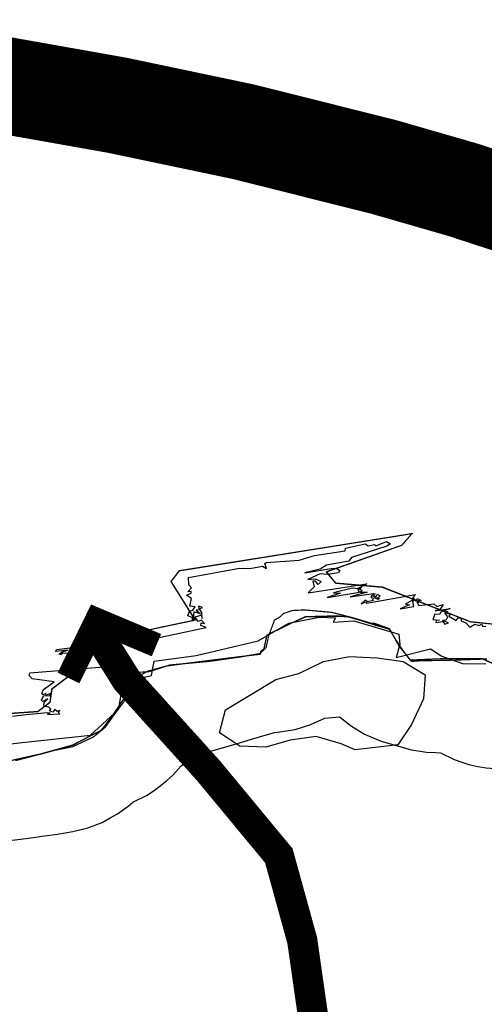
# Model space of a CAD drawing. Units: millimetres. Extents: x 574079 to 603062, y 4784391 to 4799111.
# Drawn here: x 585696 to 586080, y 4798264 to 4799077 of the extents above; entities that cross this region are included whole.
import ezdxf

# ---------------------------------------------------------------- set-up
doc = ezdxf.new("R2010")
doc.units = ezdxf.units.MM
for name, color, linetype in [('C.10g_EspaciosNaturalesTranquilos', 83, 'Continuous'), ('C.11_L-MEJORA_DE_ECOSISTEMAS', 213, 'Continuous'), ('C.1a_S-LUG_IMP_COM', 60, 'Continuous'), ('C.1e_L-PROTECCION_FAUNA', 212, 'Continuous'), ('C.3a_L-DESLINDE', 10, 'Continuous'), ('C.3a_L-PROTECCION', 114, 'AUTONOMIA'), ('C.3b_L-ESPECIAL_PROTECCION_ESTRICTA', 223, 'Continuous'), ('C.6_Proteccion Paisajistica', 96, 'Continuous'), ('C.7a_PASILLOS CONECTIVIDAD', 99, 'Continuous'), ('C.9_L-INTERES_GEOLOGICO', 165, 'Continuous')]:
    doc.layers.add(name, color=color, linetype=linetype)
doc.linetypes.add('AUTONOMIA', pattern='A,0,-0.55,[205,CARTO500.shx,S=0.375,R=0,X=0,Y=0],-0.55,0', length=1.1)

msp = doc.modelspace()

# ---------------------------------------------------------------- linework, layer by layer
at = {"layer": 'C.10g_EspaciosNaturalesTranquilos'}
msp.add_lwpolyline([(585689.87, 4798501.7), (585701.34, 4798503.25), (585718.82, 4798504.74), (585721, 4798504.56), (585718.88, 4798503.06), (585729.14, 4798503.68), (585727.79, 4798505.01), (585728.97, 4798506.45), (585726.75, 4798505.7), (585725.01, 4798507.14), (585723.17, 4798505.08), (585720.58, 4798506.22), (585721.55, 4798507.48), (585720.03, 4798509.28), (585715.99, 4798510.06), (585716.12, 4798513.04), (585719.23, 4798515.95), (585715.02, 4798513.84), (585713.81, 4798514.97), (585715.7, 4798518.64), (585721.17, 4798518.86), (585721.48, 4798520.42), (585717.89, 4798519.21), (585717.64, 4798520.56), (585715.18, 4798519.32), (585714.13, 4798520.52), (585715.67, 4798523.71), (585724.43, 4798529.99), (585706.29, 4798532.74), (585703.77, 4798535.23), (585704.19, 4798537.56), (585765.35, 4798542.65), (585763.81, 4798544.25), (585765.89, 4798545.38), (585762.9, 4798550.15), (585766.06, 4798552.86), (585765.67, 4798555.53), (585761.47, 4798555.11), (585756.61, 4798556.85), (585752.74, 4798554.03), (585746.69, 4798556.41), (585743.06, 4798553.58), (585731.62, 4798553.83), (585729.79, 4798552.45), (585728.62, 4798552.85), (585730.35, 4798554.67), (585735.72, 4798556.2), (585725.8, 4798555.06), (585726.27, 4798556.73), (585757, 4798560.6), (585758.4, 4798560.24), (585753.67, 4798558.24), (585755.35, 4798557.98), (585798.94, 4798565.92), (585805.95, 4798565.61), (585849.95, 4798574.87), (585845.55, 4798576.72), (585845.77, 4798578.92), (585848.44, 4798578.24), (585846.14, 4798581.13), (585843.39, 4798579.92), (585840.41, 4798583.85), (585845.78, 4798585.12), (585846.61, 4798582.53), (585846.34, 4798587.34), (585844.4, 4798590.5), (585846.77, 4798591.45), (585843.69, 4798592.67), (585844.04, 4798589.58), (585841.6, 4798589.19), (585845.11, 4798586.31), (585839.83, 4798588.07), (585838.95, 4798580.19), (585838.4, 4798583.36), (585834.78, 4798584.68), (585836.22, 4798588.38), (585838.98, 4798589.33), (585840.68, 4798592.16), (585836.31, 4798592.51), (585837.67, 4798599.03), (585833.61, 4798601.71), (585837.58, 4798603.32), (585837.61, 4798604.74), (585834.73, 4798604.35), (585837.66, 4798607.89), (585835.51, 4798610.35), (585835.36, 4798616.37), (585877.49, 4798623.94), (585886.04, 4798623.64), (585896.32, 4798625.7), (585899.7, 4798623.64), (585898.24, 4798627.79), (585899.55, 4798628.56), (585926.65, 4798630.5), (585939.41, 4798634.35), (585964.73, 4798638.39), (585965.07, 4798640.6), (585968.67, 4798641.49), (585981.19, 4798644.08), (585983.61, 4798642.48), (585988.75, 4798643.54), (585990.1, 4798642.54), (585998.78, 4798645.9), (586002.07, 4798644.2), (585998.95, 4798642.09), (585969.95, 4798632.69), (585967.82, 4798629.87), (585949.18, 4798626.58), (585944.03, 4798623.23), (585931.48, 4798620.16), (585953.19, 4798623.87), (585957.28, 4798623.97), (585960.15, 4798622.07), (585959.11, 4798620.24), (585950.09, 4798618.71), (585943.93, 4798619.39), (585933.79, 4798614.71), (585939.78, 4798615.16), (585944.9, 4798612.93), (585942.34, 4798610.48), (585940.06, 4798613.36), (585938.03, 4798613.23), (585939.13, 4798608.62), (585934.23, 4798603.77), (585982.69, 4798611.2), (585974.7, 4798607.06), (585970.72, 4798607.46), (585955, 4798603.55), (585960.83, 4798603.3), (585949.77, 4798599.87), (585976.53, 4798604.1), (585975.48, 4798606.05), (585978.11, 4798608.82), (585976.78, 4798606.97), (585978.59, 4798605.21), (585977.16, 4798604.2), (585982.77, 4798604.12), (585968.8, 4798600.33), (585988.04, 4798603.12), (585989.42, 4798602.9), (585986.03, 4798601.26), (585986.16, 4798599.11), (585988.57, 4798601.56), (585990.07, 4798599.57), (585991.01, 4798602.49), (585993.64, 4798601.28), (585991.06, 4798599.05), (585992.98, 4798598.86), (585991.84, 4798598.1), (585989.21, 4798599.43), (585987.3, 4798598.72), (585987.79, 4798597.27), (585983.07, 4798596.1), (585981.19, 4798597.65), (585977.96, 4798594.42), (585981.82, 4798596.3), (585982.17, 4798595.09), (586022.81, 4798602.39), (586020.55, 4798599.78), (586021.59, 4798598.27), (586014.59, 4798594.33), (586017.83, 4798593.59), (586010.2, 4798590.55), (586021.24, 4798592.3), (586020.47, 4798596.69), (586022.08, 4798598.19), (586022.96, 4798596.88), (586024, 4798598.93), (586027.34, 4798597.33), (586025.55, 4798597.32), (586025.07, 4798595.32), (586023.8, 4798596.26), (586025.53, 4798593.06), (586037.77, 4798594.64), (586040.25, 4798592.24), (586045.51, 4798593.91), (586043.15, 4798590.13), (586038.96, 4798588.78), (586051.4, 4798590.59), (586043.57, 4798587.79), (586042.45, 4798585.7), (586038.74, 4798586.03), (586036.99, 4798581.64), (586042.66, 4798581.11), (586039.77, 4798580.83), (586039.65, 4798579.14), (586045.24, 4798579.9), (586046.96, 4798577.67), (586050.11, 4798578.79), (586045, 4798580.87), (586048.34, 4798581.66), (586049.42, 4798583.68), (586046.96, 4798587.01), (586049.22, 4798588.36), (586048.33, 4798586.71), (586051.86, 4798586.09), (586050.27, 4798584.25), (586056.42, 4798580.88), (586057.87, 4798583.03), (586060.48, 4798582.64), (586060.32, 4798580.51), (586064.4, 4798578.81), (586067.64, 4798575.15), (586071.73, 4798577.89), (586075.26, 4798576.64), (586077.2, 4798577.72), (586078.3, 4798575.86), (586080.7, 4798576.13)], dxfattribs=at)
at = {"layer": 'C.11_L-MEJORA_DE_ECOSISTEMAS'}
msp.add_lwpolyline([(586103.02, 4798537.95, 1, 1, 0), (586077.98, 4798549.22, 1, 1, 0), (586047.53, 4798549.37, 1, 1, 0), (586018.44, 4798548.11, 1, 1, 0), (586012.1, 4798556.34, 1, 1, 0), (586006.49, 4798564.62, 1, 1, 0), (586001.16, 4798573.51, 1, 1, 0), (585989.81, 4798577.06, 1, 1, 0), (585978.57, 4798580.55, 1, 1, 0), (585967.38, 4798583.93, 1, 1, 0), (585959.8, 4798584.44, 1, 1, 0), (585950.58, 4798584.44, 1, 1, 0), (585931.82, 4798583.93, 1, 1, 0), (585921.23, 4798579.03, 1, 1, 0), (585910.75, 4798574.02, 1, 1, 0), (585900.33, 4798568.94, 1, 1, 0), (585899.39, 4798565.31, 1, 1, 0), (585898.56, 4798561.57, 1, 1, 0), (585897.79, 4798557.77, 1, 1, 0), (585895.97, 4798555.9, 1, 1, 0), (585895.12, 4798554.65, 1, 1, 0), (585894.49, 4798552.94, 1, 1, 0), (585868.83, 4798549.82, 1, 1, 0), (585843.18, 4798546.59, 1, 1, 0), (585817.53, 4798543.29, 1, 1, 0), (585801.55, 4798538.9, 1, 1, 0), (585791.68, 4798533.38, 1, 1, 0), (585784, 4798519.16, 1, 1, 0), (585773.08, 4798502.85, 1, 1, 0), (585767.74, 4798495.35, 1, 1, 0), (585763.43, 4798490.21, 1, 1, 0), (585739.46, 4798477.86, 1, 1, 0), (585712.89, 4798470.47, 1, 1, 0), (585686.21, 4798464.56, 1, 1, 0)], format="xyseb", dxfattribs=at)
at = {"layer": 'C.1a_S-LUG_IMP_COM', "const_width": 1}
for points in [[(586100.21, 4798576.46), (586068.2, 4798579.68), (585995.38, 4798608.23), (585956.95, 4798611.57), (585949.33, 4798621.09), (586011.57, 4798642.98), (586019.78, 4798652.5), (585827.72, 4798621.8), (585820.82, 4798613.01), (585840.69, 4798581.12), (585763.7, 4798564.82), (585753.47, 4798557.8), (585752.98, 4798547.09), (585722.41, 4798523.99), (585720.85, 4798513.05), (585711.1, 4798505.56), (585640.19, 4798500.56)], [(585692.4, 4798465.03), (585724.59, 4798473.53), (585739.53, 4798476.53), (585756.78, 4798484.53), (585766.53, 4798492.53), (585773.71, 4798502.53), (585783.34, 4798515.53), (585787.96, 4798528.03), (585795.21, 4798538.03), (585802.65, 4798538.53), (585819.96, 4798544.03), (585852.34, 4798547.03), (585877.21, 4798550.53), (585894.59, 4798553.53), (585899.4, 4798558.53), (585901.65, 4798568.52), (585906.28, 4798581.02), (585911.21, 4798584.02), (585913.59, 4798586.52), (585921.03, 4798589.02), (585931.03, 4798589.52), (585953.53, 4798587.52), (585971.09, 4798583.02), (585986.15, 4798578.52), (585988.65, 4798578.52), (586001.27, 4798574.02), (586009.14, 4798559.52), (586019.45, 4798547.02), (586026.95, 4798547.52), (586054.39, 4798548.02), (586081.77, 4798549.02)]]:
    msp.add_lwpolyline(points, dxfattribs=at)
at = {"layer": 'C.1e_L-PROTECCION_FAUNA', "const_width": 1}
for points in [[(586100.21, 4798576.46), (586068.2, 4798579.68), (585995.38, 4798608.23), (585956.95, 4798611.57), (585949.33, 4798621.09), (586011.57, 4798642.98), (586019.78, 4798652.5), (585827.72, 4798621.8), (585820.82, 4798613.01), (585840.69, 4798581.12), (585763.7, 4798564.82), (585753.47, 4798557.8), (585752.98, 4798547.09), (585722.41, 4798523.99), (585720.85, 4798513.05), (585711.1, 4798505.56), (585640.19, 4798500.56)], [(585692.4, 4798465.03), (585724.59, 4798473.53), (585739.53, 4798476.53), (585756.78, 4798484.53), (585766.53, 4798492.53), (585773.71, 4798502.53), (585783.34, 4798515.53), (585787.96, 4798528.03), (585795.21, 4798538.03), (585802.65, 4798538.53), (585819.96, 4798544.03), (585852.34, 4798547.03), (585877.21, 4798550.53), (585894.59, 4798553.53), (585899.4, 4798558.53), (585901.65, 4798568.52), (585906.28, 4798581.02), (585911.21, 4798584.02), (585913.59, 4798586.52), (585921.03, 4798589.02), (585931.03, 4798589.52), (585953.53, 4798587.52), (585971.09, 4798583.02), (585986.15, 4798578.52), (585988.65, 4798578.52), (586001.27, 4798574.02), (586009.14, 4798559.52), (586019.45, 4798547.02), (586026.95, 4798547.52), (586054.39, 4798548.02), (586081.77, 4798549.02)]]:
    msp.add_lwpolyline(points, dxfattribs=at)
at = {"layer": 'C.3a_L-DESLINDE', "linetype": 'Continuous'}
msp.add_lwpolyline([(585659.84, 4798475.61), (585697.98, 4798480.02), (585754.29, 4798486.17), (585777.4, 4798507.33), (585779.87, 4798520.63), (585786.54, 4798531.25), (585804.82, 4798535.25), (585807.07, 4798547.1), (585841.64, 4798552), (585892.75, 4798563.88), (585918.2, 4798578.59), (585943.08, 4798583.56), (585956.77, 4798583.09), (585954.7, 4798579.53), (585971.69, 4798580.52), (586009.1, 4798569.62), (586009.7, 4798560.97), (586006.89, 4798550.3), (586035.23, 4798557.34), (586044.47, 4798551.3), (586061.55, 4798545.27), (586080.82, 4798545.12)], dxfattribs=at)
at = {"layer": 'C.3a_L-PROTECCION', "ltscale": 1.5, "flags": 128}
msp.add_lwpolyline([(583993.45, 4795921.22), (584020.63, 4795920.25), (584027.6, 4795919.6), (584038.49, 4795918.59), (584041.34, 4795918.19), (584054.26, 4795916.76), (584061.22, 4795915.98), (584074.14, 4795914.55), (584081.1, 4795913.77), (584094.02, 4795912.34), (584106.86, 4795910.86), (584107.73, 4795915.43), (584109.04, 4795922.29), (584111.47, 4795935.04), (584112.42, 4795940.32), (584113.27, 4795945.61), (584113.72, 4795953.24), (584114.14, 4795959.13), (584115.86, 4795971.67), (584116.78, 4795978.42), (584117.35, 4795982.61), (584117.53, 4795991.26), (584117.01, 4795998.23), (584116.42, 4796004.79), (584115.04, 4796011.06), (584113.45, 4796017.87), (584109.46, 4796029.05), (584106.26, 4796036.52), (584102.37, 4796045.56), (584098.26, 4796054.8), (584094.14, 4796064.07), (584090.17, 4796073.05), (584084.9, 4796084.91), (584082.05, 4796091.29), (584076.92, 4796102.86), (584073.57, 4796109.33), (584068.86, 4796117.48), (584066.68, 4796120.33), (584062.43, 4796125.9), (584054.17, 4796135.62), (584049.58, 4796140.9), (584041.06, 4796150.72), (584036.48, 4796156), (584027.96, 4796165.82), (584023.37, 4796171.11), (584014.85, 4796180.92), (584010.26, 4796186.21), (584001.74, 4796196.03), (583996.82, 4796200.98), (583987.31, 4796209.85), (583982.19, 4796214.63), (583972.68, 4796223.49), (583967.64, 4796228.14), (583961.08, 4796233.78), (583950.63, 4796240.91), (583940.57, 4796246.88), (583934.55, 4796250.45), (583923.37, 4796257.09), (583917.35, 4796260.66), (583912.89, 4796263.21), (583905.76, 4796266.51), (583899.3, 4796269.19), (583889.37, 4796272.33), (583882.48, 4796277.32), (583871.96, 4796284.95), (583866.29, 4796289.06), (583860.17, 4796293.5), (583856.85, 4796297.24), (583851.79, 4796302.07), (583847.03, 4796306.52), (583841.78, 4796310.31), (583836.04, 4796314.32), (583825.67, 4796319.96), (583818.04, 4796322.94), (583805.78, 4796327.09), (583799.11, 4796329.17), (583786.72, 4796333.03), (583779.99, 4796334.88), (583767.38, 4796337.94), (583760.59, 4796339.59), (583754.64, 4796341.04), (583748.63, 4796343.34), (583742.11, 4796345.84), (583730, 4796350.49), (583723.59, 4796352.77), (583719.23, 4796350.97), (583713.52, 4796348.91), (583706.81, 4796346.82), (583699.18, 4796344.76), (583694.15, 4796343.95), (583687.18, 4796343.38), (583678.25, 4796342.99), (583667.22, 4796343.22), (583654.36, 4796345.17), (583647.48, 4796346.43), (583637.01, 4796348.52), (583628.03, 4796351.04), (583615.51, 4796354.55), (583608.83, 4796356.6), (583597.98, 4796360.1), (583587.86, 4796363.48), (583577.02, 4796364.66), (583570.02, 4796364.91), (583557.03, 4796364.43), (583550.04, 4796364.17), (583537.04, 4796364.16), (583530.05, 4796364.33), (583517.05, 4796364.65), (583505.99, 4796364.93), (583506.11, 4796355.99), (583506.21, 4796348.99), (583506.39, 4796336), (583500.74, 4796336.76), (583488.32, 4796340.6), (583481.62, 4796342.62), (583471.65, 4796345.62), (583462.22, 4796347.32), (583449.33, 4796348.99), (583442.38, 4796349.87), (583429.49, 4796351.57), (583422.56, 4796352.52), (583409.69, 4796354.37), (583402.78, 4796355.48), (583396.25, 4796356.53), (583390.54, 4796353.67), (583384.28, 4796350.53), (583372.66, 4796344.71), (583366.1, 4796342.28), (583353.86, 4796337.89), (583347.36, 4796335.32), (583335.5, 4796329.99), (583329.12, 4796327.12), (583317.27, 4796321.77), (583310.89, 4796318.89), (583298.94, 4796313.78), (583292.57, 4796310.88), (583281.27, 4796304.48), (583275.33, 4796300.78), (583264.39, 4796293.75), (583258.63, 4796289.78), (583248.49, 4796281.65), (583243.14, 4796277.15), (583234.28, 4796268.52), (583228.11, 4796264.14), (583217.6, 4796256.68), (583212.18, 4796252.31), (583203.86, 4796242.96), (583199.3, 4796237.65), (583191.06, 4796228.22), (583186.35, 4796223.05), (583177.6, 4796213.43), (583173.23, 4796208), (583168.03, 4796196.15), (583165.74, 4796190.15), (583159.69, 4796179), (583156.23, 4796172.92), (583149.81, 4796161.62), (583146.7, 4796155.37), (583142.41, 4796143.1), (583140.09, 4796136.49), (583135.8, 4796124.22), (583133.48, 4796117.62), (583129.19, 4796105.35), (583127.3, 4796098.62), (583124.49, 4796085.93), (583122.99, 4796079.1), (583120.18, 4796066.41), (583118.76, 4796059.55), (583116.39, 4796046.77), (583115.11, 4796039.89), (583112.75, 4796027.11), (583111.69, 4796020.21), (583112.01, 4796007.21), (583112.18, 4796000.21), (583112.5, 4795987.22), (583112.68, 4795980.22), (583112.95, 4795969.25), (583114.09, 4795960.29), (583115.72, 4795947.4), (583116.6, 4795940.45), (583118.01, 4795929.37), (583117.92, 4795920.54), (583117.79, 4795907.54), (583117.71, 4795900.54), (583116.62, 4795887.61), (583115.68, 4795880.68), (583114.13, 4795869.24), (583114.5, 4795861.74), (583115.93, 4795849.73), (583117, 4795842.81), (583119, 4795829.97), (583118.52, 4795823.01), (583117.19, 4795810.08), (583116.5, 4795803.11), (583115.39, 4795790.16), (583114.82, 4795783.16), (583114.78, 4795776.17), (583114.7, 4795763.18), (583115.31, 4795756.23), (583116.91, 4795743.34), (583115.84, 4795721.84), (583114.85, 4795707.59), (583114.89, 4795695.43), (583117.96, 4795688.44), (583121.59, 4795682.46), (583125.46, 4795676.06), (583128.01, 4795671.16), (583131.25, 4795664.95), (583140.21, 4795647.14), (583141.18, 4795634.19), (583141.85, 4795625.35), (583140.78, 4795614.27), (583140.1, 4795607.3), (583138.64, 4795594.39), (583137.81, 4795587.44), (583136.27, 4795574.53), (583135.88, 4795567.58), (583136.49, 4795563.22), (583138.8, 4795558.08), (583140.35, 4795555.63), (583139.14, 4795551.18), (583137.8, 4795548.15), (583133.93, 4795545.59), (583130.66, 4795541.91), (583124.61, 4795538.53), (583113.04, 4795532.62), (583106.75, 4795529.59), (583094.08, 4795526.69), (583087.25, 4795525.13), (583079.2, 4795523.29), (583074.47, 4795523.45), (583067.48, 4795523.83), (583057.91, 4795524.35), (583054.63, 4795525.31), (583047.91, 4795527.27), (583035.93, 4795530.76), (583029.51, 4795534.66), (583018.39, 4795541.41), (583012.73, 4795545.46), (583003.44, 4795554.55), (582998.44, 4795559.44), (582989.75, 4795569.1), (582985.19, 4795574.41), (582976.98, 4795584.48), (582972.88, 4795590.15), (582965.34, 4795600.74), (582961.72, 4795606.73), (582955.04, 4795617.89), (582951.79, 4795624.08), (582945.95, 4795635.7), (582942.81, 4795641.95), (582937.71, 4795653.89), (582935.19, 4795660.43), (582930.53, 4795672.56), (582928.57, 4795679.28), (582925.44, 4795690.17), (582923.07, 4795698.51), (582920.58, 4795711.27), (582919.24, 4795718.14), (582917.02, 4795730.94), (582915.9, 4795737.85), (582913.81, 4795750.69), (582912.69, 4795757.6), (582910.61, 4795770.43), (582909.49, 4795777.34), (582907.41, 4795790.17), (582906.15, 4795797.9), (582905.02, 4795804.81), (582902.92, 4795817.64), (582901.78, 4795824.55), (582899.67, 4795837.38), (582898.1, 4795846.96), (582896.36, 4795857.1), (582895.18, 4795864), (582893.19, 4795876.83), (582892.06, 4795883.75), (582889.97, 4795896.58), (582888.84, 4795903.49), (582886.85, 4795916.33), (582885.85, 4795923.26), (582884.06, 4795936.13), (582883.1, 4795943.07), (582881.78, 4795952.31), (582880.32, 4795962.87), (582878.54, 4795975.75), (582877.58, 4795982.68), (582875.98, 4795994.27), (582874.9, 4796002.5), (582873.21, 4796015.39), (582872.3, 4796022.33), (582870.79, 4796035.24), (582869.99, 4796043.26), (582869.35, 4796055.19), (582869.05, 4796062.18), (582868.82, 4796074.41), (582869.23, 4796082.17), (582870.08, 4796095.14), (582870.63, 4796102.11), (582871.75, 4796115.07), (582872.35, 4796122.04), (582873.46, 4796134.99), (582873.99, 4796141.97), (582874.98, 4796154.93), (582875.52, 4796161.91), (582877.09, 4796181.85), (582877.82, 4796190.16), (582878.84, 4796201.78), (582879.95, 4796214.73), (582880.54, 4796221.7), (582881.62, 4796234.66), (582882.2, 4796241.63), (582882.98, 4796250.95), (582883.84, 4796261.57), (582884.89, 4796274.51), (582885.46, 4796281.49), (582886.51, 4796294.45), (582887.07, 4796301.43), (582888.09, 4796314.39), (582888.63, 4796321.36), (582889.63, 4796334.33), (582890.18, 4796341.31), (582891.18, 4796354.27), (582891.71, 4796361.25), (582892.71, 4796374.21), (582893.25, 4796381.19), (582894.25, 4796394.15), (582894.89, 4796401.12), (582896.14, 4796414.06), (582896.81, 4796421.03), (582897.92, 4796433.98), (582898.52, 4796440.95), (582899.43, 4796451.65), (582900.14, 4796460.89), (582901.14, 4796473.85), (582901.67, 4796480.83), (582902.67, 4796493.79), (582903.24, 4796500.77), (582904.36, 4796513.71), (582904.97, 4796520.69), (582906.1, 4796533.64), (582907.02, 4796544.19), (582907.68, 4796553.57), (582908.18, 4796560.55), (582909.09, 4796573.52), (582909.59, 4796580.5), (582910.53, 4796593.47), (582911.03, 4796600.44), (582911.97, 4796613.4), (582912.5, 4796620.38), (582913.48, 4796633.34), (582914.01, 4796640.32), (582915, 4796653.28), (582915.55, 4796660.26), (582916.85, 4796673.2), (582918.55, 4796690.14), (582919.55, 4796700.06), (582920.83, 4796712.81), (582921.54, 4796721.53), (582922.07, 4796732.64), (582922.41, 4796739.63), (582923.03, 4796752.62), (582923.41, 4796759.43), (582924.46, 4796772.39), (582925.03, 4796779.37), (582926.08, 4796792.33), (582926.65, 4796799.3), (582927.64, 4796812.27), (582928.17, 4796819.25), (582929.16, 4796832.21), (582929.69, 4796839.19), (582930.76, 4796852.14), (582931.34, 4796859.12), (582932.41, 4796872.07), (582932.98, 4796879.05), (582934.07, 4796892), (582934.65, 4796898.98), (582935.27, 4796911.62), (582935.41, 4796923.93), (582934.47, 4796931.2), (582933.25, 4796938.09), (582931.65, 4796947.14), (582925.52, 4796965.12), (582920.62, 4796975.1), (582915.82, 4796984.49), (582911.44, 4796992.87), (582905.41, 4797004.39), (582896.22, 4797022.15), (582893.03, 4797028.38), (582887.13, 4797039.97), (582883.97, 4797046.21), (582878.11, 4797057.82), (582874.96, 4797064.07), (582869.06, 4797075.65), (582865.88, 4797081.89), (582859.98, 4797093.47), (582856.83, 4797099.73), (582851, 4797111.34), (582847.85, 4797117.59), (582841.99, 4797129.2), (582838.82, 4797135.44), (582832.92, 4797147.03), (582829.75, 4797153.26), (582823.88, 4797164.86), (582820.73, 4797171.11), (582814.88, 4797182.72), (582811.71, 4797188.96), (582805.81, 4797200.54), (582802.64, 4797206.78), (582796.75, 4797218.37), (582793.58, 4797224.62), (582787.69, 4797236.21), (582784.54, 4797242.46), (582778.7, 4797254.07), (582775.15, 4797261.16), (582769.63, 4797272.55), (582767.04, 4797276.88), (582760.5, 4797288.12), (582759.4, 4797290.14), (582754.19, 4797302.05), (582751.05, 4797308.31), (582745.24, 4797319.93), (582742.1, 4797326.19), (582736.29, 4797337.82), (582733.14, 4797344.07), (582727.29, 4797355.68), (582725.66, 4797358.92), (582719.83, 4797370.54), (582716.7, 4797376.8), (582709.9, 4797390.36), (582724.96, 4797391.61), (582731.93, 4797392.21), (582744.89, 4797393.34), (582751.86, 4797393.92), (582764.83, 4797394.87), (582771.81, 4797395.38), (582784.77, 4797396.33), (582791.75, 4797396.83), (582804.72, 4797397.79), (582811.7, 4797398.3), (582824.67, 4797399.26), (582831.65, 4797399.77), (582844.61, 4797400.73), (582851.59, 4797401.24), (582864.56, 4797402.2), (582871.54, 4797402.71), (582884.5, 4797403.67), (582891.48, 4797404.19), (582904.45, 4797405.1), (582911.62, 4797405.57), (582924.49, 4797406.56), (582931.43, 4797407.09), (582936.33, 4797407.46), (582944.31, 4797408.02), (582951.25, 4797408.5), (582964.14, 4797409.4), (582971.08, 4797409.88), (582983.96, 4797410.78), (582990.9, 4797411.27), (583003.78, 4797412.16), (583010.72, 4797412.65), (583016.48, 4797413.05), (583023.33, 4797414.92), (583029.55, 4797418.01), (583040.98, 4797424.03), (583047.14, 4797427.26), (583058.57, 4797433.28), (583064.73, 4797436.52), (583076.16, 4797442.53), (583082.31, 4797445.77), (583093.74, 4797451.79), (583099.9, 4797455.02), (583111.33, 4797461.03), (583117.49, 4797464.27), (583128.92, 4797470.28), (583135.08, 4797473.51), (583146.52, 4797479.51), (583152.67, 4797482.75), (583164.11, 4797488.76), (583170.26, 4797492), (583181.69, 4797498.01), (583187.84, 4797501.26), (583199.26, 4797507.3), (583205.41, 4797510.55), (583216.83, 4797516.59), (583222.98, 4797519.85), (583234.41, 4797525.86), (583240.58, 4797529.07), (583252.04, 4797535.03), (583258.2, 4797538.26), (583269.64, 4797544.26), (583275.8, 4797547.49), (583287.23, 4797553.5), (583293.39, 4797556.73), (583304.83, 4797562.74), (583310.78, 4797566.32), (583320.59, 4797572.48), (583327.21, 4797577.48), (583334.48, 4797582.97), (583342.57, 4797590.06), (583351.98, 4797598.91), (583356.95, 4797603.77), (583365.29, 4797612.49), (583370.67, 4797618.15), (583379.57, 4797627.51), (583384.36, 4797632.55), (583393.26, 4797641.91), (583398.06, 4797646.94), (583406.96, 4797656.3), (583411.45, 4797661.59), (583417.41, 4797669.99), (583421.18, 4797678.79), (583424.28, 4797691.25), (583425.18, 4797698.12), (583424, 4797710.05), (583421.81, 4797717.6), (583416.92, 4797729.55), (583413.86, 4797735.79), (583409.74, 4797743.46), (583404.5, 4797753.25), (583398.41, 4797764.64), (583395.12, 4797770.77), (583389.03, 4797782.16), (583383.82, 4797789.29), (583378.38, 4797801.1), (583375.49, 4797807.47), (583375.55, 4797820.34), (583375.91, 4797827.33), (583376.33, 4797840.32), (583376.46, 4797847.32), (583376.71, 4797860.32), (583376.64, 4797867.32), (583376.47, 4797880.32), (583376.38, 4797887.31), (583375.99, 4797900.31), (583375.75, 4797907.3), (583375.34, 4797919.92), (583375.02, 4797927.29), (583374.45, 4797940.28), (583374.14, 4797947.27), (583373.54, 4797960.26), (583373.22, 4797967.25), (583372.64, 4797980.24), (583372.33, 4797987.23), (583371.76, 4798000.22), (583377.59, 4798003.3), (583381.48, 4798006.25), (583384.83, 4798010.79), (583388.83, 4798018.93), (583395.54, 4798025.1), (583397.14, 4798028.55), (583398.7, 4798035.32), (583398.69, 4798037.81), (583397.74, 4798048.26), (583397.24, 4798054.19), (583410.67, 4798055.32), (583417.65, 4798055.9), (583430.6, 4798056.99), (583437.58, 4798057.58), (583450.53, 4798058.66), (583457.51, 4798059.25), (583470.46, 4798060.34), (583475.89, 4798060.75), (583474.93, 4798073.4), (583472.4, 4798085.79), (583469.41, 4798094.57), (583468.29, 4798101.38), (583468.1, 4798112.36), (583474.76, 4798118.44), (583477.43, 4798120.89), (583483.5, 4798128.03), (583487.71, 4798133.61), (583490.72, 4798138.05), (583495.72, 4798143.83), (583500.1, 4798149.27), (583506, 4798158.14), (583510.48, 4798166.35), (583514.67, 4798173.97), (583518.83, 4798184.48), (583522.21, 4798197.02), (583523.2, 4798203.94), (583524.2, 4798216.72), (583524.12, 4798223.89), (583523.98, 4798236.89), (583523.89, 4798245.64), (583523.16, 4798256.85), (583522.01, 4798263.74), (583520.67, 4798270.66), (583518.81, 4798276.32), (583516.59, 4798282.95), (583513.55, 4798289.77), (583510.8, 4798294.56), (583507.29, 4798300.61), (583505.02, 4798303.94), (583501.89, 4798312.35), (583500.93, 4798319.26), (583499.44, 4798329.85), (583496.99, 4798338.83), (583496.11, 4798342.05), (583492.68, 4798350.92), (583499.41, 4798349), (583504.74, 4798347.47), (583512.11, 4798346.35), (583519.05, 4798345.47), (583524.58, 4798345.19), (583531.59, 4798342.64), (583538.17, 4798340.24), (583545.28, 4798337.65), (583550.5, 4798336.15), (583557.23, 4798334.23), (583568.1, 4798332.43), (583578.94, 4798327), (583586.62, 4798320.82), (583592.07, 4798316.43), (583598.93, 4798310.91), (583609.22, 4798303.57), (583619.39, 4798298.09), (583625.87, 4798295.46), (583632.15, 4798293.04), (583638.24, 4798291.54), (583643.79, 4798290.08), (583656.19, 4798287.62), (583663.52, 4798287.12), (583668.79, 4798286.75), (583676.49, 4798287.19), (583683.45, 4798287.86), (583693.84, 4798289.79), (583702.81, 4798292.7), (583714.73, 4798297.83), (583720.86, 4798301.19), (583728.96, 4798306.44), (583736.86, 4798313.12), (583745.85, 4798322.49), (583750.09, 4798328.04), (583754.47, 4798334.23), (583757.12, 4798338.96), (583761.95, 4798343.75), (583769.19, 4798348.44), (583777.88, 4798355.78), (583786.78, 4798365.23), (583791.44, 4798370.46), (583799.48, 4798380.64), (583803.39, 4798386.44), (583808.97, 4798397.27), (583811.64, 4798404.61), (583813.29, 4798409.15), (583815.1, 4798417.12), (583816.88, 4798423.88), (583819.81, 4798433.19), (583820.4, 4798436.37), (583821.68, 4798443.26), (583828.28, 4798454.33), (583833.29, 4798458.83), (583844.91, 4798464.65), (583851.27, 4798467.58), (583862.37, 4798474.32), (583867.86, 4798478.66), (583877.37, 4798487.48), (583882.11, 4798492.63), (583889.06, 4798502.09), (583893.15, 4798509.26), (583898.48, 4798521.11), (583900.66, 4798527.75), (583902.05, 4798532.4), (583909.2, 4798535.47), (583920.44, 4798532.64), (583928.26, 4798528.66), (583934.57, 4798525.65), (583942.97, 4798521.92), (583955.08, 4798518.29), (583966.1, 4798516.46), (583973.08, 4798516.01), (583980.19, 4798515.74), (583993.02, 4798516.91), (584005.71, 4798519.73), (584012.34, 4798519.14), (584020.31, 4798516.27), (584024.73, 4798515.29), (584032.65, 4798513.52), (584044.48, 4798512.42), (584051.47, 4798512.56), (584057.87, 4798512.78), (584064.39, 4798513.84), (584071.27, 4798515.07), (584082.48, 4798518.38), (584090.09, 4798521.72), (584101.49, 4798527.91), (584107.28, 4798531.82), (584114.84, 4798537.77), (584117.21, 4798540.18), (584122.12, 4798545.16), (584130.22, 4798555.32), (584134.09, 4798561.15), (584141.55, 4798571.79), (584147.47, 4798582.96), (584150.08, 4798589.84), (584153.81, 4798595.16), (584163.5, 4798599.1), (584165.72, 4798600.35), (584174.52, 4798605.3), (584182.47, 4798611.21), (584187.74, 4798615.79), (584193.78, 4798621.6), (584196.74, 4798625.14), (584201.45, 4798630.31), (584208.56, 4798637.17), (584214.9, 4798645.06), (584221.95, 4798655.96), (584225.07, 4798662.21), (584228.28, 4798669.33), (584229.8, 4798674.3), (584231.85, 4798680.99), (584234.11, 4798693.79), (584234.43, 4798700.78), (584234.68, 4798706.51), (584233.91, 4798717.37), (584247.96, 4798713.86), (584262.13, 4798704.39), (584272.61, 4798697.15), (584283.3, 4798689.76), (584289.06, 4798685.78), (584299.76, 4798678.39), (584312.13, 4798669.83), (584315.62, 4798666.34), (584320.57, 4798661.39), (584330.79, 4798653.36), (584336.8, 4798649.77), (584348.4, 4798643.96), (584355.21, 4798641.16), (584365.74, 4798634.18), (584371.58, 4798630.32), (584382.42, 4798623.14), (584388.26, 4798619.28), (584399.09, 4798612.1), (584404.93, 4798608.24), (584415.77, 4798601.06), (584421.61, 4798597.19), (584432.45, 4798590.02), (584438.28, 4798586.15), (584449.12, 4798578.97), (584455.15, 4798575.43), (584460.64, 4798572.25), (584466.78, 4798569.67), (584473.27, 4798567.08), (584484.47, 4798563.96), (584497.53, 4798557.11), (584510, 4798551.89), (584521.3, 4798548.65), (584529.45, 4798547.39), (584542.39, 4798546.5), (584549.38, 4798546.66), (584556.38, 4798547.27), (584561.62, 4798544.4), (584567.76, 4798541.06), (584579.88, 4798536.37), (584591.46, 4798533.42), (584598.48, 4798529.61), (584604.48, 4798525.99), (584615.6, 4798519.28), (584621.6, 4798515.66), (584632.94, 4798509.32), (584639.21, 4798506.24), (584649.89, 4798502.3), (584658.29, 4798500.36), (584671.14, 4798498.56), (584678.12, 4798498.28), (584687.43, 4798498.52), (584697.97, 4798500.21), (584706.52, 4798502.12), (584710.51, 4798503.57), (584717.09, 4798505.95), (584728.73, 4798511.72), (584734.57, 4798515.56), (584743.93, 4798522.49), (584751.32, 4798518.62), (584762.96, 4798512.86), (584769.34, 4798509.96), (584780.75, 4798506.36), (584792.58, 4798501.92), (584800.75, 4798499.99), (584807.62, 4798498.72), (584817.46, 4798497.68), (584827.56, 4798497.89), (584830.1, 4798497.94), (584840.45, 4798499.48), (584846.96, 4798499.67), (584855.05, 4798491.74), (584861.96, 4798486.5), (584868.44, 4798481.98), (584878.42, 4798475.17), (584889.96, 4798469.19), (584896.53, 4798466.79), (584902.04, 4798464.81), (584909.02, 4798463.25), (584918.42, 4798461.5), (584928.08, 4798457.6), (584934.57, 4798454.98), (584946.76, 4798450.47), (584953.33, 4798448.06), (584962.22, 4798444.8), (584961.58, 4798441.32), (584959.93, 4798432.36), (584959.32, 4798421.49), (584959.59, 4798414.51), (584960.12, 4798407.13), (584961.21, 4798401.63), (584962.59, 4798394.73), (584966.76, 4798382.46), (584969.8, 4798376.16), (584975.26, 4798366.17), (584974.71, 4798364.66), (584972.33, 4798358.08), (584970.95, 4798354.28), (584968.98, 4798345.54), (584967.86, 4798338.64), (584966.98, 4798329.36), (584967.1, 4798325.69), (584967.32, 4798318.69), (584968.94, 4798306.27), (584968.11, 4798298.85), (584967.42, 4798290.05), (584967.66, 4798278.98), (584968.04, 4798265.99), (584968.57, 4798259.01), (584969.27, 4798251.42), (584970.44, 4798246.18), (584971.97, 4798239.34), (584976.31, 4798227.19), (584979.54, 4798220.87), (584985.35, 4798210.75), (584989.17, 4798203.37), (584996.07, 4798192.38), (585000.33, 4798186.86), (585006.74, 4798179.69), (585014.58, 4798172.89), (585025.23, 4798165.45), (585031.27, 4798161.95), (585042.79, 4798155.91), (585048.99, 4798152.67), (585060.51, 4798146.64), (585066.71, 4798143.39), (585078.69, 4798138.35), (585085.17, 4798135.71), (585097.32, 4798131.09), (585104, 4798129.06), (585113.14, 4798126.95), (585123.71, 4798125.88), (585136.7, 4798125.97), (585143.65, 4798126.73), (585147.46, 4798127.25), (585154.28, 4798122.15), (585160.62, 4798117.9), (585171.42, 4798110.66), (585177.31, 4798106.9), (585187.93, 4798100.81), (585194.95, 4798097.51), (585206.72, 4798091.99), (585213.12, 4798089.18), (585222.33, 4798085.54), (585234.58, 4798082.42), (585244.96, 4798081.14), (585259.77, 4798080.92), (585264.92, 4798081.43), (585271.46, 4798079.25), (585277.56, 4798076.79), (585283.77, 4798075.16), (585290.56, 4798073.48), (585302.32, 4798071.94), (585310.46, 4798071.9), (585323.4, 4798072.93), (585330.34, 4798073.67), (585341.37, 4798073.67), (585353.91, 4798075.27), (585360.18, 4798076.68), (585363.08, 4798076.57), (585372.82, 4798076.21), (585383.03, 4798077.13), (585389.92, 4798078.33), (585397.76, 4798080.05), (585402.44, 4798081.73), (585409.67, 4798084.3), (585420.66, 4798089.88), (585434.55, 4798098.49), (585438.14, 4798099.17), (585445.02, 4798100.45), (585446.98, 4798100.81), (585463.88, 4798106.96), (585475.32, 4798113.08), (585481.36, 4798116.58), (585492.11, 4798120.62), (585499.62, 4798124.62), (585510.53, 4798131.65), (585516.1, 4798135.88), (585525.9, 4798144.4), (585531.32, 4798148.83), (585540.06, 4798158.03), (585544.98, 4798164.43), (585554.5, 4798172.12), (585559.38, 4798177.14), (585563.56, 4798181.5), (585567.7, 4798187.09), (585571.73, 4798192.8), (585577.28, 4798202.68), (585580.53, 4798210.72), (585584.7, 4798223.01), (585587.48, 4798229.44), (585589.18, 4798233.39), (585591.59, 4798241.75), (585594.38, 4798248.01), (585600.98, 4798255.81), (585607.85, 4798266.42), (585608.76, 4798268.07), (585614.73, 4798273.77), (585619.54, 4798278.84), (585625.86, 4798286.62), (585627.53, 4798289.08), (585631.05, 4798295.13), (585634.39, 4798301.05), (585636.73, 4798306.79), (585639.31, 4798313.3), (585642.42, 4798324.98), (585643.48, 4798332.82), (585644.36, 4798344.85), (585648.14, 4798351.81), (585650.39, 4798355.96), (585653.39, 4798363.68), (585655.61, 4798370.3), (585658.03, 4798380.01), (585659.21, 4798389.94), (585659.61, 4798394.61), (585667.75, 4798396.21), (585674.65, 4798397.37), (585687.54, 4798399.05), (585694.48, 4798399.95), (585707.37, 4798401.63), (585714.31, 4798402.53), (585727.21, 4798404.21), (585739.82, 4798406.61), (585752.1, 4798409.58), (585763.92, 4798414.08), (585770.73, 4798417.71), (585776.76, 4798421.23), (585785.39, 4798427.34), (585789.41, 4798430.78), (585800.76, 4798436.34), (585806.91, 4798440.39), (585817.18, 4798448.31), (585822.31, 4798453.05), (585829.1, 4798460.52), (585837.03, 4798466.47), (585839.92, 4798468.71), (585848.87, 4798471.36), (585855.59, 4798473.35), (585868.05, 4798477.03), (585874.76, 4798479.02), (585887.23, 4798482.71), (585893.95, 4798484.68), (585906.42, 4798488.33), (585910.81, 4798488.74), (585923.28, 4798490.87), (585930.32, 4798493.01), (585935.36, 4798494.54), (585942.4, 4798497.7), (585947.76, 4798500.17), (585960.08, 4798501.34), (585969.96, 4798493.46), (585980.76, 4798486.89), (585987.81, 4798483.75), (585994.29, 4798481.14), (586006.78, 4798477.56), (586019.39, 4798473.91), (586031.88, 4798471.93), (586039.59, 4798471.65), (586043.43, 4798471.51), (586054.77, 4798465.92), (586061.72, 4798463.52), (586066.72, 4798461.8), (586074.27, 4798460.23), (586081.16, 4798459.06), (586091.7, 4798458.23), (586101.12, 4798458.68), (586113.69, 4798460.33), (586118.7, 4798460.47), (586131.61, 4798462.02), (586142.75, 4798464.74), (586155.15, 4798467.18), (586162.13, 4798469.49), (586167.15, 4798471.16), (586174.11, 4798474.5), (586180.29, 4798477.74), (586188.39, 4798482.92), (586191.62, 4798483.95), (586198.29, 4798486.07), (586210.87, 4798483.09), (586217.85, 4798482.26), (586223.43, 4798481.59), (586233.13, 4798481.23), (586237.79, 4798481.92), (586250.66, 4798483.75), (586257.54, 4798485.04), (586270.32, 4798487.43), (586277.24, 4798488.38), (586290.21, 4798489.17), (586294.13, 4798489.54), (586306.74, 4798490.47), (586313.95, 4798491.94), (586326.56, 4798495.01), (586333.32, 4798496.84), (586345.86, 4798500.25), (586352.62, 4798502.09), (586365.16, 4798505.5)], dxfattribs=at)
at = {"layer": 'C.3b_L-ESPECIAL_PROTECCION_ESTRICTA'}
for points in [[(586100.2, 4798576.46), (586068.2, 4798579.68), (585995.37, 4798608.22), (585956.95, 4798611.56), (585949.33, 4798621.09), (586011.57, 4798642.97), (586019.78, 4798652.5), (585827.71, 4798621.8), (585820.82, 4798613.01), (585840.69, 4798581.11), (585763.7, 4798564.82), (585753.46, 4798557.79), (585752.97, 4798547.08), (585722.41, 4798523.98), (585720.84, 4798513.04), (585711.09, 4798505.56), (585640.19, 4798500.56)], [(585686.21, 4798464.56), (585712.89, 4798470.47), (585739.46, 4798477.86), (585763.43, 4798490.21), (585767.74, 4798495.35), (585773.08, 4798502.85), (585784, 4798519.16), (585791.68, 4798533.38), (585801.55, 4798538.9), (585817.53, 4798543.29), (585843.18, 4798546.59), (585868.83, 4798549.82), (585894.49, 4798552.94), (585895.12, 4798554.65), (585895.97, 4798555.9), (585897.79, 4798557.77), (585898.56, 4798561.57), (585899.39, 4798565.31), (585900.33, 4798568.94), (585910.75, 4798574.02), (585921.23, 4798579.03), (585931.82, 4798583.93), (585950.58, 4798584.44), (585959.8, 4798584.44), (585967.38, 4798583.93), (585978.57, 4798580.55), (585989.81, 4798577.06), (586001.16, 4798573.51), (586006.49, 4798564.62), (586012.1, 4798556.34), (586018.44, 4798548.11), (586047.53, 4798549.37), (586077.98, 4798549.22), (586103.02, 4798537.95)]]:
    msp.add_lwpolyline(points, dxfattribs=at)
at = {"layer": 'C.6_Proteccion Paisajistica', "ltscale": 10}
msp.add_lwpolyline([(586701.25, 4798557.55, 80, 80, 0), (586656.92, 4798611.22, 80, 80, 0), (586588.66, 4798675.69, 80, 80, 0), (586507.86, 4798735.99, 80, 80, 0), (586456.17, 4798768.66, 80, 80, 0), (586320.83, 4798839.47, 80, 80, 0), (586271.37, 4798861.29, 80, 80, 0), (586157.13, 4798905.39, 80, 80, 0), (586061.46, 4798936.66, 80, 80, 0), (585996.5, 4798955.4, 80, 80, 0), (585880.6, 4798984.48, 80, 80, 0), (585776.35, 4799006.37, 80, 80, 0), (585683.96, 4799022.74, 80, 80, 0), (585587.66, 4799037.02, 80, 80, 0)], format="xyseb", dxfattribs=at)
at = {"layer": 'C.7a_PASILLOS CONECTIVIDAD', "ltscale": 0.05, "flags": 128}
for points, const_width in [([(585808.84, 4798560.41), (585759.7, 4798581.15), (585736.27, 4798533.32)], 20), ([(585958.27, 4798126.34), (585941.3, 4798231.95), (585929.22, 4798316.49), (585909.89, 4798386.53), (585851.92, 4798456.58), (585784.28, 4798531.45), (585760.12, 4798570.1)], 25)]:
    msp.add_lwpolyline(points, dxfattribs=dict(at, const_width=const_width))
at = {"layer": 'C.9_L-INTERES_GEOLOGICO'}
msp.add_lwpolyline([(585689.87, 4798501.7), (585701.34, 4798503.25), (585718.82, 4798504.74), (585721, 4798504.56), (585718.88, 4798503.06), (585729.14, 4798503.68), (585727.79, 4798505.01), (585728.97, 4798506.45), (585726.75, 4798505.7), (585725.01, 4798507.14), (585723.17, 4798505.08), (585720.58, 4798506.22), (585721.55, 4798507.48), (585720.03, 4798509.28), (585715.99, 4798510.06), (585716.12, 4798513.04), (585719.23, 4798515.95), (585715.02, 4798513.84), (585713.81, 4798514.97), (585715.7, 4798518.64), (585721.17, 4798518.86), (585721.48, 4798520.42), (585717.89, 4798519.21), (585717.64, 4798520.56), (585715.18, 4798519.32), (585714.13, 4798520.52), (585715.67, 4798523.71), (585724.43, 4798529.99), (585706.29, 4798532.74), (585703.77, 4798535.23), (585704.19, 4798537.56), (585765.35, 4798542.65), (585763.81, 4798544.25), (585765.89, 4798545.38), (585762.9, 4798550.15), (585766.06, 4798552.86), (585765.67, 4798555.53), (585761.47, 4798555.11), (585756.61, 4798556.85), (585752.74, 4798554.03), (585746.69, 4798556.41), (585743.06, 4798553.58), (585731.62, 4798553.83), (585729.79, 4798552.45), (585728.62, 4798552.85), (585730.35, 4798554.67), (585735.72, 4798556.2), (585725.8, 4798555.06), (585726.27, 4798556.73), (585757, 4798560.6), (585758.4, 4798560.24), (585753.67, 4798558.24), (585755.35, 4798557.98), (585798.94, 4798565.92), (585805.95, 4798565.61), (585849.95, 4798574.87), (585845.55, 4798576.72), (585845.77, 4798578.92), (585848.44, 4798578.24), (585846.14, 4798581.13), (585843.39, 4798579.92), (585840.41, 4798583.85), (585845.78, 4798585.12), (585846.61, 4798582.53), (585846.34, 4798587.34), (585844.4, 4798590.5), (585846.77, 4798591.45), (585843.69, 4798592.67), (585844.04, 4798589.58), (585841.6, 4798589.19), (585845.11, 4798586.31), (585839.83, 4798588.07), (585838.95, 4798580.19), (585838.4, 4798583.36), (585834.78, 4798584.68), (585836.22, 4798588.38), (585838.98, 4798589.33), (585840.68, 4798592.16), (585836.31, 4798592.51), (585837.67, 4798599.03), (585833.61, 4798601.71), (585837.58, 4798603.32), (585837.61, 4798604.74), (585834.73, 4798604.35), (585837.66, 4798607.89), (585835.51, 4798610.35), (585835.36, 4798616.37), (585877.49, 4798623.94), (585886.04, 4798623.64), (585896.32, 4798625.7), (585899.7, 4798623.64), (585898.24, 4798627.79), (585899.55, 4798628.56), (585926.65, 4798630.5), (585939.41, 4798634.35), (585964.73, 4798638.39), (585965.07, 4798640.6), (585968.67, 4798641.49), (585981.19, 4798644.08), (585983.61, 4798642.48), (585988.75, 4798643.54), (585990.1, 4798642.54), (585998.78, 4798645.9), (586002.07, 4798644.2), (585998.95, 4798642.09), (585969.95, 4798632.69), (585967.82, 4798629.87), (585949.18, 4798626.58), (585944.03, 4798623.23), (585931.48, 4798620.16), (585953.19, 4798623.87), (585957.28, 4798623.97), (585960.15, 4798622.07), (585959.11, 4798620.24), (585950.09, 4798618.71), (585943.93, 4798619.39), (585933.79, 4798614.71), (585939.78, 4798615.16), (585944.9, 4798612.93), (585942.34, 4798610.48), (585940.06, 4798613.36), (585938.03, 4798613.23), (585939.13, 4798608.62), (585934.23, 4798603.77), (585982.69, 4798611.2), (585974.7, 4798607.06), (585970.72, 4798607.46), (585955, 4798603.55), (585960.83, 4798603.3), (585949.77, 4798599.87), (585976.53, 4798604.1), (585975.48, 4798606.05), (585978.11, 4798608.82), (585976.78, 4798606.97), (585978.59, 4798605.21), (585977.16, 4798604.2), (585982.77, 4798604.12), (585968.8, 4798600.33), (585988.04, 4798603.12), (585989.42, 4798602.9), (585986.03, 4798601.26), (585986.16, 4798599.11), (585988.57, 4798601.56), (585990.07, 4798599.57), (585991.01, 4798602.49), (585993.64, 4798601.28), (585991.06, 4798599.05), (585992.98, 4798598.86), (585991.84, 4798598.1), (585989.21, 4798599.43), (585987.3, 4798598.72), (585987.79, 4798597.27), (585983.07, 4798596.1), (585981.19, 4798597.65), (585977.96, 4798594.42), (585981.82, 4798596.3), (585982.17, 4798595.09), (586022.81, 4798602.39), (586020.55, 4798599.78), (586021.59, 4798598.27), (586014.59, 4798594.33), (586017.83, 4798593.59), (586010.2, 4798590.55), (586021.24, 4798592.3), (586020.47, 4798596.69), (586022.08, 4798598.19), (586022.96, 4798596.88), (586024, 4798598.93), (586027.34, 4798597.33), (586025.55, 4798597.32), (586025.07, 4798595.32), (586023.8, 4798596.26), (586025.53, 4798593.06), (586037.77, 4798594.64), (586040.25, 4798592.24), (586045.51, 4798593.91), (586043.15, 4798590.13), (586038.96, 4798588.78), (586051.4, 4798590.59), (586043.57, 4798587.79), (586042.45, 4798585.7), (586038.74, 4798586.03), (586036.99, 4798581.64), (586042.66, 4798581.11), (586039.77, 4798580.83), (586039.65, 4798579.14), (586045.24, 4798579.9), (586046.96, 4798577.67), (586050.11, 4798578.79), (586045, 4798580.87), (586048.34, 4798581.66), (586049.42, 4798583.68), (586046.96, 4798587.01), (586049.22, 4798588.36), (586048.33, 4798586.71), (586051.86, 4798586.09), (586050.27, 4798584.25), (586056.42, 4798580.88), (586057.87, 4798583.03), (586060.48, 4798582.64), (586060.32, 4798580.51), (586064.4, 4798578.81), (586067.64, 4798575.15), (586071.73, 4798577.89), (586075.26, 4798576.64), (586077.2, 4798577.72), (586078.3, 4798575.86), (586080.7, 4798576.13)], dxfattribs=at)
msp.add_lwpolyline([(585926.45, 4798537.03), (585946.74, 4798547.02), (585968.34, 4798551.02), (585991.04, 4798550.02), (586012.64, 4798547.02), (586030.64, 4798536.02), (586029.44, 4798516.02), (586019.54, 4798495.02), (586008.23, 4798478.03), (585972.94, 4798474.03), (585961.33, 4798479.03), (585940.83, 4798485.03), (585919.24, 4798482.03), (585899.24, 4798476.03), (585877.74, 4798477.03), (585860.84, 4798488.03), (585865.74, 4798507.03), (585907.55, 4798532.03)], close=True, dxfattribs=at)

doc.saveas('drawing.dxf')
